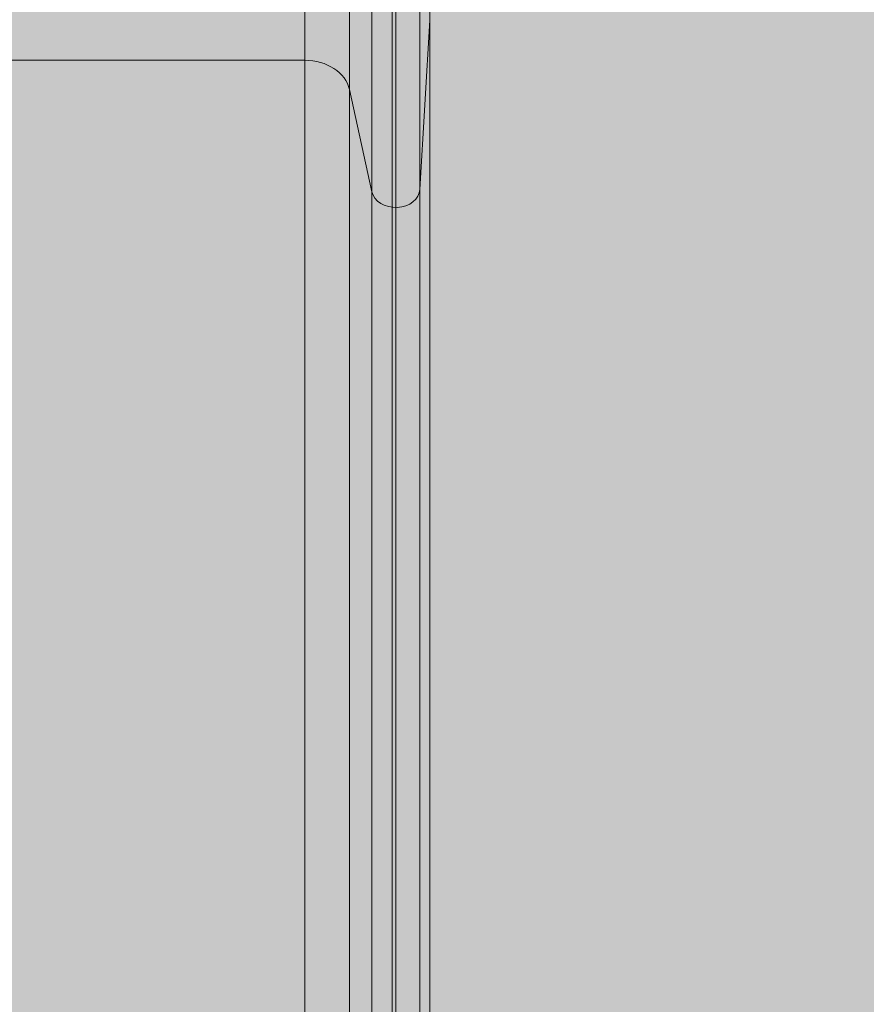
# Model space of a CAD drawing. Units: millimetres. Extents: x 408 to 16269, y -7299 to 1651.
# Drawn here: x 9677 to 10237, y -2824 to -2172 of the extents above; entities that cross this region are included whole.
import ezdxf

# ---------------------------------------------------------------- set-up
doc = ezdxf.new("R2010")
doc.units = ezdxf.units.MM
doc.header["$MEASUREMENT"] = 0
doc.layers.add('elevate3 - Level 25', color=7, linetype='Continuous', lineweight=0)
doc.layers.add('Level 8', color=18, linetype='Continuous', lineweight=0)

# ---------------------------------------------------------------- blocks, each defined once
blk = doc.blocks.new('From Smart Solid_950')
at = {"layer": 'elevate3 - Level 25', "color": 136, "linetype": 'Continuous', "lineweight": 0}
for p, q in [((164.63, 1425.07), (164.63, 1249.94)), ((194.21, 1425.07), (194.21, 1230.52)), ((209.03, 1425.07), (209.03, 1162.91)), ((224.8, 1425.07), (224.8, 1152.55)), ((240.78, 1425.07), (240.78, 1164.43)), ((247.41, 1425.07), (247.41, 1276.39)), ((222.43, 483.88), (222.43, 1296.74)), ((247.41, 1276.39), (240.78, 1164.43)), ((247.43, 1276.77), (247.41, 1276.39)), ((247.41, 478.09), (247.41, 1276.39)), ((247.43, 478.2), (247.43, 1276.77)), ((164.63, 1249.94), (-165.08, 1249.94)), ((164.63, 470.56), (164.63, 1249.94)), ((209.03, 1162.91), (194.21, 1230.52)), ((194.21, 465.03), (194.21, 1230.52)), ((209.03, 445.78), (209.03, 1162.91)), ((240.78, 446.21), (240.78, 1164.43)), ((224.8, 442.83), (224.8, 1152.55))]:
    blk.add_line(p, q, dxfattribs=at)
blk.add_ellipse((164.63, 1226.59), major_axis=(30, 0), ratio=0.77833, start_param=0.169027, end_param=1.570796, dxfattribs=at)
at = {"layer": 'elevate3 - Level 25', "color": 136, "linetype": 'Continuous', "lineweight": 0, "extrusion": (0, 0, -1)}
blk.add_ellipse((224.8, 1165), major_axis=(16, 0), ratio=0.77833, start_param=0.045984, end_param=2.972602, dxfattribs=at)
blk = doc.blocks.new('elevate3')
at = {"layer": 'elevate3 - Level 25', "color": 136, "linetype": 'Continuous', "lineweight": 0}
blk.add_blockref('From Smart Solid_950', (9700.758, -3449.1835), dxfattribs=at)

msp = doc.modelspace()

# ---------------------------------------------------------------- linework, layer by layer
at = {"layer": 'Level 8', "color": 98, "linetype": 'Continuous', "lineweight": 0, "extrusion": (0, 0, -1)}
msp.add_solid([(-6919.47, 1651.09), (-15919.47, 1651.09), (-6919.47, -6948.91), (-15919.47, -6948.91)], dxfattribs=at)

# ---------------------------------------------------------------- block references
at = {"layer": 'Level 8', "color": 7, "linetype": 'Continuous', "lineweight": 0}
msp.add_blockref('elevate3', (0, 0), dxfattribs=at)

doc.saveas('drawing.dxf')
